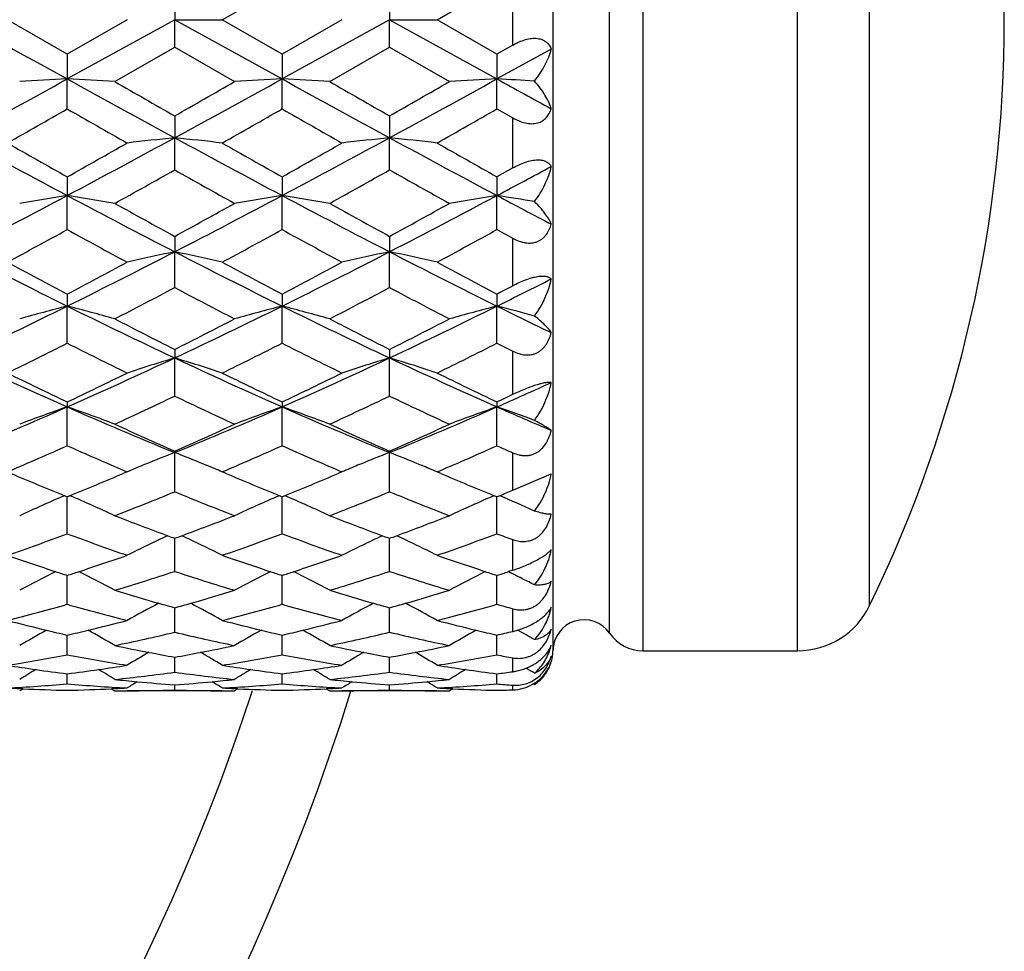
# Model space of a CAD drawing. Units: inches. Extents: x 5.6 to 16.4, y 3.4 to 11.5.
# Drawn here: x 8 to 8.4, y 9.7 to 10.1 of the extents above; entities that cross this region are included whole.
import ezdxf

# ---------------------------------------------------------------- set-up
doc = ezdxf.new("R2010")
doc.units = ezdxf.units.IN
doc.header["$LTSCALE"] = 1.21
doc.header["$MEASUREMENT"] = 0
doc.layers.get('0').update_dxf_attribs({"linetype": 'CONTINUOUS'})

msp = doc.modelspace()

# ---------------------------------------------------------------- linework, layer by layer
at = {"color": 7, "linetype": 'CONTINUOUS'}
for p, q in [((8.2220553588, 10.4448346415), (8.2220553588, 9.8148346415)), ((8.0332787743, 10.1435370009), (8.0332781718, 10.129834641)), ((8.057016471, 10.1298343876), (8.0868929662, 10.1470734374)), ((8.1405061757, 10.1435368359), (8.1405057159, 10.129834641)), ((8.1642443451, 10.1298346415), (8.1941196309, 10.1470751648)), ((7.9796649642, 10.1125947404), (7.9497878572, 10.1298323347)), ((8.0095400412, 10.1298335288), (7.9796634564, 10.1125951791)), ((8.033278164, 10.1298346381), (7.9796644742, 10.1002442868)), ((8.0332780596, 10.1161326233), (8.0332781686, 10.1298346419)), ((8.0332781688, 10.1298346422), (8.0868919158, 10.1002443134)), ((8.0332783811, 10.1298350068), (8.0570162725, 10.1298344943)), ((8.0868929662, 10.1125958456), (8.057016471, 10.1298348953)), ((8.1167677642, 10.1298336973), (8.08689105, 10.1125952888)), ((8.140505708, 10.129834638), (8.0868919219, 10.1002443102)), ((8.1405056779, 10.1161331779), (8.1405057127, 10.1298346419)), ((8.1405057129, 10.1298346423), (8.1941195403, 10.1002443327)), ((8.1405057143, 10.1298346415), (8.1642450843, 10.1298358604)), ((8.1941196309, 10.1125941182), (8.1642443451, 10.1298346415)), ((8.0034026326, 10.0989257605), (8.0332791883, 10.1161315221)), ((8.033277662, 10.1161318968), (8.0631546841, 10.0989266624)), ((8.1106300515, 10.0989257735), (8.1405066855, 10.1161315116)), ((8.1405056193, 10.1161330615), (8.1703831703, 10.0989293213)), ((8.202055289, 10.1171712023), (8.1941194926, 10.1125943546)), ((8.2212262592, 10.1151892129), (8.1941195464, 10.1002443294)), ((7.9796645792, 10.1125941239), (7.9796644756, 10.1002442861)), ((8.0868924496, 10.1125950185), (8.0868919233, 10.1002443096)), ((8.1941206009, 10.1125958732), (8.1941195479, 10.1002443289)), ((7.9796638059, 10.0853067076), (7.9796644724, 10.1002442871)), ((8.0868914261, 10.0853066734), (8.0868919201, 10.1002443105)), ((8.194119559, 10.0853069879), (8.1941195448, 10.1002443298)), ((8.1941194926, 10.0853068509), (8.202055289, 10.0807703339)), ((8.0332787743, 10.0817992517), (8.0332781718, 10.0709063985)), ((8.1405061757, 10.0817990919), (8.1405057159, 10.0709063613)), ((8.0332780596, 10.0548614476), (8.0332781686, 10.0709063994)), ((8.1405056779, 10.0548618122), (8.1405057127, 10.0709063622)), ((8.202055289, 10.0558746937), (8.1941194926, 10.0514133743)), ((7.9796645792, 10.0514132316), (7.9796644756, 10.0420712405)), ((8.0868924496, 10.0514142075), (8.0868919233, 10.04207131)), ((8.1941206009, 10.0514151461), (8.1941195479, 10.0420713673)), ((7.9796638059, 10.025055093), (7.9796644724, 10.0420712414)), ((8.0868914261, 10.0250550997), (8.0868919201, 10.0420713109)), ((8.194119559, 10.0250552763), (8.1941195448, 10.0420713682)), ((8.1941194926, 10.0250551139), (8.202055289, 10.0207134132)), ((8.0332787743, 10.02169729), (8.0332781718, 10.0139848866)), ((8.1405061757, 10.0216971409), (8.1405057159, 10.0139848135)), ((8.0332780596, 9.996143394), (8.0332781686, 10.0139848874)), ((8.1405056779, 9.9961435563), (8.1405057127, 10.0139848143)), ((7.9796645792, 9.9929028864), (7.9796644756, 9.9868868722)), ((8.0868924496, 9.9929039103), (8.0868919233, 9.9868869854)), ((8.1941206009, 9.9929049009), (8.1941195479, 9.9868870787)), ((7.9796638059, 9.9683716203), (7.9796644724, 9.986886873)), ((8.0868914261, 9.9683716676), (8.0868919201, 9.9868869862)), ((8.194119559, 9.9683717003), (8.1941195448, 9.9868870795)), ((8.0332780596, 9.9419780356), (8.0332781686, 9.9610084999)), ((8.0332787743, 9.9652778161), (8.0332781718, 9.9610084991)), ((8.1405056779, 9.94197799), (8.1405057127, 9.9610083934)), ((8.1405061757, 9.9652776828), (8.1405057159, 9.9610083926)), ((7.9796638059, 9.9171865771), (7.9796644724, 9.9365704194)), ((7.9796645792, 9.9390555879), (7.9796644756, 9.9365704187)), ((8.0868914261, 9.9171866635), (8.0868919201, 9.9365705725)), ((8.0868924496, 9.939056625), (8.0868919233, 9.9365705718)), ((8.194119559, 9.9171865511), (8.1941195448, 9.9365706987)), ((8.1941206009, 9.9390576338), (8.1941195479, 9.9365706979)), ((8.0332780596, 9.8942099085), (8.0332781686, 9.9137812841)), ((8.0332787743, 9.9144621275), (8.0332781718, 9.9137812835)), ((8.1405056779, 9.8942096565), (8.1405057127, 9.9137811478)), ((8.1405061757, 9.9144620146), (8.1405057159, 9.9137811471)), ((8.0187303688, 9.9079765038), (8.017356513, 9.9074121118)), ((8.0478225497, 9.9079770849), (8.0492002287, 9.907411202)), ((8.1259585999, 9.9079766272), (8.1245843938, 9.9074120976)), ((8.1550380311, 9.9079836718), (8.156427084, 9.9074132638)), ((8.0095393989, 9.9041466008), (8.0075927696, 9.9033172224)), ((8.0081987672, 9.9047200567), (8.0095400412, 9.9041473162)), ((8.0589615646, 9.9033178185), (8.0570163245, 9.9041466008)), ((8.057016471, 9.9041459791), (8.058357625, 9.9047186232)), ((8.1167672192, 9.9041466008), (8.1148213364, 9.9033175622)), ((8.1154269655, 9.9047196039), (8.1167677642, 9.9041470641)), ((8.1661826732, 9.9033207866), (8.1642443451, 9.9041466008)), ((8.1642457476, 9.9041444267), (8.1655839702, 9.9047157466)), ((8.2020553588, 9.8949494301), (8.2212262539, 9.9031835411)), ((7.9796649642, 9.8917048216), (7.9783220377, 9.8922508221)), ((7.9810062483, 9.8922513906), (7.9796634564, 9.8917053114)), ((8.0868929662, 9.8917057616), (8.0855501371, 9.8922519081)), ((8.088233815, 9.8922515459), (8.08689105, 9.8917054924)), ((8.1941212314, 9.8917066894), (8.1927784385, 9.8922530177)), ((8.1954688009, 9.8922534562), (8.1941194926, 9.8917049036)), ((7.9796638059, 9.8732430087), (7.9796644204, 9.8917043856)), ((8.0868914261, 9.8732431312), (8.0868919305, 9.8917045584)), ((8.194119559, 9.8732428776), (8.1941196945, 9.8917046967)), ((8.0332780596, 9.8544656991), (8.0332781911, 9.8709790042)), ((8.1405056779, 9.8544652494), (8.1405058203, 9.8709788886)), ((7.9796638059, 9.8380373606), (7.9796642924, 9.8524622867)), ((8.0868914261, 9.838037515), (8.0868918007, 9.8524624274)), ((8.194119559, 9.8380371289), (8.1941196396, 9.8524625418)), ((8.202055289, 9.8550583632), (8.1998459367, 9.8543307789)), ((8.1998475557, 9.8543333792), (8.2004111873, 9.8540508947)), ((8.2004111873, 9.8540508947), (8.2013143493, 9.8535970236)), ((8.0332780596, 9.8240988488), (8.033278093, 9.8363129834)), ((8.1405056779, 9.8240982166), (8.1405057108, 9.8363128936)), ((7.9796638059, 9.8127685189), (7.9796641737, 9.8226655224)), ((8.0868914261, 9.8127687), (8.0868916397, 9.8226656172)), ((8.194119559, 9.8127681944), (8.1941195092, 9.8226656907)), ((8.2668853776, 9.8148346415), (8.3441295943, 9.8148346415)), ((8.0332780596, 9.8041434643), (8.0332780551, 9.8116401535)), ((8.1405056779, 9.8041426712), (8.1405057444, 9.811640099)), ((7.9796638059, 9.7982969837), (7.9796640226, 9.8033310846)), ((8.0868914261, 9.7982971853), (8.0868915252, 9.8033311379)), ((8.194119559, 9.7982965776), (8.1941195283, 9.8033311794)), ((7.9576150812, 9.7958935559), (7.9559261991, 9.7948347106)), ((7.9576196969, 9.7958762082), (7.9559800353, 9.7959521514)), ((8.0033487226, 9.7959527132), (8.0017075367, 9.7958767184)), ((8.0017128776, 9.7958935555), (8.0034028232, 9.7948339843)), ((8.0570162725, 9.7948346415), (8.0095398153, 9.7948346415)), ((8.0332780596, 9.7952791021), (8.0332780209, 9.7978037281)), ((8.0648450036, 9.7958934602), (8.0631543459, 9.7948333669)), ((8.0648511928, 9.7958762462), (8.0632088978, 9.7959522865)), ((8.1105760901, 9.7959525623), (8.1089349133, 9.7958765814)), ((8.1089403056, 9.7958935434), (8.1106302379, 9.7948339631)), ((8.1642450844, 9.7948346415), (8.1167672192, 9.7948346415)), ((8.1405056779, 9.7952781751), (8.140505621, 9.7978036662)), ((8.1720747507, 9.7958934152), (8.170382168, 9.7948319972)), ((8.1720823394, 9.7958765647), (8.1704372355, 9.7959527162)), ((8.2122322342, 9.7983373883), (8.2128169056, 9.797976739))]:
    msp.add_line(p, q, dxfattribs=at)
at = {"color": 9, "linetype": 'CONTINUOUS'}
for p, q in [((8.2668853776, 10.4448346415), (8.2668853776, 9.8148346415)), ((8.3441295943, 9.8148346415), (8.3441295943, 10.4448346415)), ((8.2503614233, 9.8235670358), (8.2503614233, 10.4361022471)), ((8.3801176106, 9.837374324), (8.3801176106, 10.4222949589)), ((8.2020553588, 10.1171710885), (8.2020553588, 10.1424981944)), ((8.2020553588, 10.0558746176), (8.2020553588, 10.0807704814)), ((8.2020553588, 9.9970967665), (8.2020553588, 10.0207135894)), ((8.2020553588, 9.9428391446), (8.2020553588, 9.964372684)), ((8.2020553588, 9.8949494301), (8.2020553588, 9.9136663872)), ((8.2020553588, 9.8550584497), (8.2020553588, 9.8703214409)), ((8.2020553588, 9.824524643), (8.2020553588, 9.8358139055)), ((8.2020553588, 9.8043878021), (8.2020553588, 9.8113188936)), ((8.2020553588, 9.7953336629), (8.2020553588, 9.7976705534))]:
    msp.add_line(p, q, dxfattribs=at)
at = {"color": 7, "linetype": 'CONTINUOUS'}
for centre, radius, start, end in [((7.7773183383, 10.1298346415), 0.67, 334.118714903, 25.881285097), ((22.5535861702, -16.3100209851), 30.2163989279, 118.8369226223, 118.9530402486), ((22.5608741019, 36.5828950671), 30.2314813823, 241.0469887326, 241.1630484122), ((2.3259887026, 20.3685009922), 11.7218234716, 298.5383349345, 298.8370675581), ((8.2344378185, 5.3028307742), 4.8041738048, 93.0399167553, 93.3234626827), ((7.7063707029, 4.9727591546), 5.1347632035, 86.6837433101, 86.9490352211), ((13.4201500045, 19.9788344569), 11.2776516421, 241.1568835384, 241.4673808874), ((15.1301468298, 22.4985579517), 14.3017975445, 240.1116752057, 240.2496323828), ((1.2208611913, 22.0028340435), 13.7302616437, 299.7463185334, 299.8900188701), ((2.8207953875, 19.660148444), 10.9143730813, 298.5274459686, 298.8482783358), ((8.3382827377, 5.3591173727), 4.7477870697, 93.0351765152, 93.3220806608), ((7.8131791957, 4.9654162958), 5.1421179761, 86.6838162119, 86.9487283385), ((13.5202926642, 19.9658845647), 11.2628904488, 241.1566732843, 241.4675781506), ((15.2262364291, 22.4791493771), 14.2794202604, 240.1116149072, 240.2497885731), ((1.8776702916, 21.0450226561), 12.6259809902, 299.7375357554, 299.8938031315), ((3.2633887183, 19.0472783795), 10.2157488611, 298.5164855989, 298.8592592421), ((8.4426486513, 5.4059146168), 4.7009039819, 93.0305470777, 93.3203092734), ((14.69971793, 21.9189620552), 13.4909191315, 241.1694699466, 241.3007974372), ((7.9234358838, 5.0146855382), 5.092757393, 86.7425806486, 86.9532530783), ((3.3159155818, 18.2346702727), 9.3894989374, 299.5719715158, 299.7818092316), ((12.5058272233, 17.9927506427), 9.1111930862, 240.2134922362, 240.4297389896), ((3.6855355746, 17.7733796151), 8.858805409, 299.5683620686, 299.7907716557), ((12.6078990203, 17.9836820088), 9.1007614048, 240.2133011232, 240.4297968288), ((4.0251432999, 17.3648979527), 8.3888533247, 299.5646312668, 299.7994983677), ((11.0606608304, 15.8348912194), 6.5611966782, 241.4614603324, 241.9930657247), ((4.8207055464, 15.9798369324), 6.725777495, 298.0134856773, 298.5320804183), ((8.2936639275, 7.6096120595), 2.4750294169, 96.0389843878, 96.5918735885), ((11.3017153422, 16.0837275628), 6.843734353, 241.4724709384, 241.9821274033), ((7.7615615997, 7.5083181777), 2.5769535829, 83.4164065682, 83.9474200665), ((4.9276510056, 15.9803939098), 6.7264015981, 298.0133781953, 298.5319251093), ((8.4011471343, 7.607312649), 2.4773429272, 96.0392697446, 96.5916365365), ((11.5566984129, 16.3584829024), 7.1556964236, 241.4836946861, 241.9711320737), ((7.8704792046, 7.5215990329), 2.5635682501, 83.4198741983, 83.9536885646), ((11.6188259643, 16.5341874924), 7.434369471, 240.4275463959, 240.6919483912), ((4.2300850276, 16.7294122932), 7.6586550949, 299.3134438185, 299.5701020809), ((11.9091167618, 16.8578519717), 7.8062143244, 240.4313615863, 240.6831699127), ((4.3366630306, 16.7305940121), 7.6600034134, 299.3133535011, 299.5699674128), ((12.2209531792, 17.2196354148), 8.2218457452, 240.4353097334, 240.6743862077), ((5.1679509777, 15.1453701192), 5.8415235014, 299.0384150482, 299.3741362473), ((10.9463121803, 15.2309411315), 5.9394932642, 240.6297257273, 240.9599109434), ((5.2751142479, 15.1455159049), 5.8416820925, 299.0382711088, 299.3739835878), ((11.1686168488, 15.4373869598), 6.1758429477, 240.6386825403, 240.9562289766), ((5.3270079024, 15.43435773), 6.1071336477, 297.9998519471, 298.2882617034), ((5.7081842233, 14.312898102), 4.8373117127, 297.2898095812, 298.0067070019), ((8.2463400622, 8.3506248795), 1.7123395386, 98.9595751477, 99.7645996093), ((7.7067940086, 8.3134457522), 1.7500298122, 80.2419562754, 81.029650295), ((10.2179196553, 14.2494346462), 4.7656786589, 241.9876822228, 242.715353651), ((5.8808107001, 14.1880121464), 4.6963411046, 297.2793080523, 298.0177239748), ((8.352564685, 8.356341713), 1.7065363535, 98.9562085177, 99.7639420977), ((7.8138837825, 8.3126558053), 1.7508316325, 80.2418984308, 81.0292311589), ((10.3234013877, 14.2460883402), 4.7619044275, 241.9873156716, 242.7155656728), ((6.0486995086, 14.0722041397), 4.5656102875, 297.268809404, 298.0283707426), ((8.4589500862, 8.3609725802), 1.7018307215, 98.9524703754, 99.7624253028), ((10.6032826908, 14.5730570478), 5.1316564858, 242.0000460824, 242.3422778365), ((7.9201686407, 8.3060788811), 1.7574751813, 80.4146692324, 81.0323058411), ((10.5197584223, 14.5705730949), 5.1840955769, 240.9613704925, 241.3383640649), ((5.5822587218, 14.5064239974), 5.110799162, 298.6577432252, 299.0401450626), ((10.6248942252, 14.5667753259), 5.1797599673, 240.9612074673, 241.3385176016), ((5.7658066074, 14.3683007478), 4.9529958156, 298.6492912989, 299.0438746036), ((5.8972783375, 13.821902813), 4.3304030691, 298.2927343933, 298.7426263754), ((10.0389821988, 13.7792227862), 4.2818892068, 241.2533863028, 241.708373854), ((6.0590088142, 13.7211776524), 4.2158803586, 298.2893268143, 298.7514423874), ((10.1446758747, 13.7763750068), 4.2786547266, 241.2530554292, 241.7083895851), ((6.2169770929, 13.627433706), 4.1092879875, 298.2858069499, 298.7599046449), ((9.5838120626, 13.2272934743), 3.6157329035, 242.7105698954, 243.6625119031), ((6.3524710638, 13.2728921611), 3.6668227595, 296.3441034162, 297.28277736), ((8.3057566211, 8.7047229748), 1.337314955, 101.756358324, 102.7972183009), ((9.7281776939, 13.3007913492), 3.6980780298, 242.7213095136, 243.6520498411), ((7.7554164942, 8.6802183731), 1.3624025714, 77.2102839753, 78.2319650914), ((6.4599631369, 13.2723970902), 3.6662615722, 296.3438315042, 297.2826491598), ((8.4131472131, 8.7039735726), 1.3380817867, 101.7566559816, 102.79690792), ((9.8751960182, 13.3795439784), 3.7863094088, 242.7323304655, 243.6413814842), ((7.8625992911, 8.6794227172), 1.3631903647, 77.2158171595, 78.2369510361), ((9.7658960501, 13.3825489887), 3.8314906692, 241.7060521409, 242.212255067), ((6.1615265042, 13.4422365904), 3.899169152, 297.7936304682, 298.2910453001), ((9.9179426962, 13.466360254), 3.9265302879, 241.7098684165, 242.2038193797), ((6.2690024132, 13.4418000865), 3.8986670818, 297.7933944675, 298.2908745701), ((10.073298757, 13.5563666888), 4.028593502, 241.7138206529, 242.1952514748), ((6.6586220434, 13.0897522598), 3.4620116854, 296.3291691952, 296.8307997316), ((6.4682345367, 12.951535158), 3.3442058891, 297.3260229381, 297.9037030411), ((9.6142842708, 12.9821778724), 3.378755679, 242.1002668758, 242.6720434179), ((6.5757461325, 12.951016787), 3.3436149109, 297.3257743794, 297.9035570611), ((9.7558274465, 13.0481220474), 3.4530911244, 242.1090577802, 242.6685219122), ((6.4836939871, 13.2390416606), 3.6691922854, 297.785229862, 297.9253906374), ((6.6538066989, 12.6652986541), 2.9886097956, 295.1948232893, 296.336164897), ((8.2597383989, 8.8965333172), 1.1257496622, 104.4058522792, 105.6568556978), ((7.6942409272, 8.8767790604), 1.1462137431, 74.3521280423, 75.5808125532), ((9.2948055751, 12.6430629821), 2.9639277386, 243.6588047772, 244.8096486446), ((6.7838822467, 12.6179207754), 2.9360131155, 295.1849542952, 296.3467421375), ((8.3664831066, 8.8982626853), 1.1239546795, 104.4039486822, 105.6569077264), ((7.8013932072, 8.8765254977), 1.1464781459, 74.3519298506, 75.5803312455), ((9.4012105101, 12.6413409822), 2.9620194749, 243.6582821317, 244.8098709714), ((6.9125468634, 12.5734924299), 2.8866859513, 295.1751659846, 296.3568097892), ((8.4733239491, 8.8995740018), 1.1225882519, 104.4014759197, 105.6559418943), ((9.5724807485, 12.7722256328), 3.1077307575, 243.6708915587, 244.2271624061), ((7.9088887625, 8.877119777), 1.1458359679, 74.618443029, 75.5859075684), ((9.4226879697, 12.7271896731), 3.0917007039, 242.6733401974, 243.294836338), ((6.6540508017, 12.7073586953), 3.0694096956, 296.7017294562, 297.3277423629), ((9.5289850406, 12.725357724), 3.0896461298, 242.6730723676, 243.2949837623), ((6.7865857092, 12.6579724005), 3.0139194782, 296.6937999585, 297.3313376953), ((6.7375991635, 12.4232975454), 2.7512528551, 296.1418608933, 296.8370489548), ((9.21611582, 12.4118887527), 2.7385388658, 243.1599883706, 243.8583999657), ((6.8648359268, 12.3828633942), 2.7061414357, 296.1387411805, 296.8455201612), ((9.3225893436, 12.4103486093), 2.7368241914, 243.1595166123, 243.858370331), ((6.9908441923, 12.3449342316), 2.6638199046, 296.135521209, 296.8535199344), ((9.4858948802, 12.5219343808), 2.8617069987, 243.1664389331, 243.3443595653), ((8.9693111434, 12.1787362538), 2.4508586577, 244.8068273923, 246.1843060311), ((6.9801671783, 12.2003557702), 2.4746149112, 293.822222266, 295.1864694588), ((8.3211879916, 9.0119800322), 0.9917394409, 106.8763922861, 108.3151812554), ((9.0914324473, 12.2114365495), 2.4867884674, 244.817027616, 246.1745958521), ((7.7404005471, 8.9964003806), 1.0080904413, 71.6950353354, 73.1104702908), ((7.0876648039, 12.1997911244), 2.4739891067, 293.8217813777, 295.1863732107), ((8.4285486299, 9.0115587612), 0.9921811059, 106.8766865063, 108.3148188036), ((9.2145571053, 12.246338074), 2.5251372518, 244.8275752805, 246.1645249113), ((7.848796666, 8.9997730145), 1.0045235797, 71.6978617334, 73.1183691953), ((9.0613816938, 12.2181216835), 2.5227471865, 243.8560231607, 244.6095076114), ((6.8831061133, 12.2487196492), 2.5567525844, 295.3969321362, 296.1403908739), ((9.185838352, 12.2536005629), 2.5621855169, 243.8597497558, 244.6016338363), ((6.9906146027, 12.2481683868), 2.5561339698, 295.3965455476, 296.1401855788), ((9.3114539961, 12.291465611), 2.6042764494, 243.8636128123, 244.5934946657), ((7.2365431251, 12.1070917927), 2.3723647322, 293.805801783, 294.5233453096), ((7.0436364848, 12.0114705495), 2.2939480324, 294.7330169567, 295.5573686056), ((9.0305349219, 12.0277791279), 2.3119457052, 244.4467492036, 245.2646901152), ((7.151132425, 12.0109216142), 2.2933371108, 294.7326616385, 295.5572333946), ((9.1518934026, 12.0581325382), 2.3454244985, 244.4551576774, 245.261420338), ((7.1442948149, 12.1511948765), 2.4486102759, 295.3878183836, 295.5935361341), ((7.1208127175, 11.882675149), 2.1271929763, 292.2435725546, 293.8127483414), ((8.2765787113, 9.0817536822), 0.9049142152, 109.1542904626, 110.7533526408), ((7.6786362893, 9.0705218994), 0.916874039, 69.2549263269, 70.8331558106), ((8.8343630419, 11.8728730661), 2.1165485069, 246.1829755995, 247.760040187), ((7.2378595087, 11.8595318886), 2.1020552471, 292.2346384763, 293.8225801015), ((8.3835734544, 9.0824005762), 0.9042269256, 109.1538077813, 110.7540393685), ((7.7858036849, 9.0703761375), 0.9170315817, 69.2546446592, 70.8326049703), ((8.9411264038, 11.8717599315), 2.1153426214, 246.1822984408, 247.7602675803), ((7.3542730428, 11.8379019935), 2.0785578757, 292.2258669163, 293.8317652777), ((8.4906362041, 9.0828189978), 0.9037774715, 109.1526347852, 110.7536450426), ((9.0786500564, 11.941551922), 2.191425091, 246.1945355707, 246.9668833295), ((7.8933538663, 9.0710190437), 0.9163185371, 69.5959964875, 70.8384591857), ((8.9059713976, 11.8871968819), 2.1571450064, 245.265821815, 246.136511545), ((7.1639189638, 11.8799166736), 2.1491389239, 293.8607313065, 294.7346704829), ((9.0126850356, 11.8860478919), 2.1558864837, 245.2654473869, 246.1366485002), ((7.2817322084, 11.8566408373), 2.12357144, 293.8535665774, 294.7380304584), ((7.1727700507, 11.7255051363), 1.9801764, 293.1460754682, 294.0470306453), ((8.7856147897, 11.723231682), 1.9777159057, 245.951096429, 246.8532308167), ((7.2887146134, 11.7053097473), 1.9581825148, 293.1437566004, 294.0549015482), ((8.8924118148, 11.7222149965), 1.9766119898, 245.9504839633, 246.8531437272), ((7.4040876441, 11.6864584261), 1.9376489958, 293.1413061372, 294.062185742), ((9.0260791631, 11.7820264844), 2.0420052892, 245.956953527, 246.200544495), ((8.3453073539, 9.1106507422), 0.8616152838, 111.2319521684, 112.2735356896), ((7.7210195862, 9.1101888555), 0.8621288975, 67.7242161339, 68.7649388286), ((8.4525544022, 9.110604745), 0.8616650954, 111.2320566977, 112.2735311699), ((7.8289939142, 9.1118196896), 0.86033822, 67.7299779884, 68.7719203577), ((8.337164975, 9.1308629783), 0.8398249872, 112.3834745323, 112.9614207013), ((7.7302773455, 9.1329023621), 0.8376011871, 67.0399687701, 67.6193919095), ((8.4443962367, 9.1308444607), 0.839843384, 112.3832071023, 112.9611449703), ((7.8383845633, 9.1348649799), 0.8354531082, 67.0429825599, 67.6240247271), ((8.6754448753, 11.6048685571), 1.8490645626, 246.9589775075, 247.8511678816), ((7.2761731271, 11.6232782309), 1.8690221108, 292.1549888778, 293.0378037504), ((8.790278709, 11.6229872537), 1.868712711, 246.9616043442, 247.844609579), ((7.3836308228, 11.622758851), 1.8684541497, 292.1544610064, 293.0375721587), ((8.9056692577, 11.6424269182), 1.8897941692, 246.9643075722, 247.8376690743), ((8.2945499259, 9.1536052833), 0.8035007642, 113.1767285386, 114.9252482879), ((7.6615868658, 9.1465183066), 0.8112720232, 65.0812040445, 66.8130342682), ((7.3794223978, 11.486771395), 1.7215647274, 291.250703194, 292.3215288546), ((8.6911410271, 11.4968579905), 1.7324170672, 247.6825891479, 248.7467175689), ((8.4015174029, 9.1542143523), 0.8028385641, 113.1767726073, 114.9266966908), ((7.768764872, 9.146423672), 0.8113786379, 65.0808545757, 66.8124575162), ((7.4868618734, 11.4862643843), 1.7210153428, 291.2502412355, 292.3214093716), ((8.8047995967, 11.5131475904), 1.7499277507, 247.6903345801, 248.7438153338), ((8.5085468099, 9.1546609286), 0.8023499458, 113.1763005928, 114.927288228), ((7.5134880127, 11.5678118355), 1.8090311434, 292.1471600287, 292.372566273), ((7.8764818567, 9.1473698075), 0.8103165811, 65.476512593, 66.8175007423), ((8.5975998261, 11.4101146248), 1.6393268218, 248.7483951104, 249.7342346729), ((7.4702318365, 11.4068071482), 1.635783107, 290.2639824124, 291.2519853545), ((8.704523222, 11.4092950298), 1.6384527945, 248.7479155739, 249.7342906017), ((7.5821575283, 11.3944939363), 1.6226061082, 290.2589691693, 291.2549809822), ((7.446320527, 11.3097176499), 1.5322919306, 289.1820892139, 290.3692964865), ((8.5135486344, 11.3111403814), 1.5338139763, 249.6302666762, 250.8162827654), ((8.3566798212, 9.1707936438), 0.7739264981, 114.9865160024, 116.6503000828), ((8.5920894759, 11.3952556046), 1.6234789849, 249.7350266892, 249.8666999774), ((7.4775998671, 11.3870470918), 1.6146941764, 290.1291914107, 290.2615629977), ((7.7076640369, 9.1662221892), 0.7790044838, 63.3550874804, 65.0080212473), ((7.5574546697, 11.2986668015), 1.5205729961, 289.1798941055, 290.3762447667), ((8.620520302, 11.310393645), 1.5330248056, 249.629518524, 250.8161535768), ((8.4640432292, 9.1705098681), 0.7742409527, 114.9867648974, 116.6498492405), ((8.6990140674, 11.3944392245), 1.6226083877, 249.7350833071, 249.8668218876), ((7.5893977798, 11.3750729443), 1.6018795178, 290.1230985448, 290.256552692), ((7.8161182901, 9.168600033), 0.7763312326, 63.357283508, 65.0159205052), ((7.6682797088, 11.2885094484), 1.5097993029, 289.177635034, 290.3824972952), ((8.7411136276, 11.3468491148), 1.571851941, 249.6353671759, 249.9436152017), ((8.4280966185, 11.2372001125), 1.4555368707, 250.8153704997, 251.8198711072), ((7.5271924073, 11.2491074258), 1.4681092387, 288.1848908107, 289.1808042), ((8.5387435837, 11.2472723867), 1.4661717851, 250.8185325676, 251.8157496496), ((7.634592353, 11.2486329614), 1.4676045766, 288.1842796915, 289.1805390014), ((8.6496963275, 11.2582351637), 1.477748026, 250.8218181226, 251.8112059302), ((8.3117294481, 9.179577723), 0.754585093, 116.5917249792, 118.1331190616), ((8.4235741424, 11.223478827), 1.4410895105, 251.8204913371, 252.0590171853), ((7.5328264935, 11.2321329813), 1.450224284, 287.9457142964, 288.1827088099), ((7.6459382687, 9.1763939632), 0.7581751519, 61.8695790256, 63.4037713729), ((7.6032515563, 11.1617618591), 1.3762087157, 286.9036630558, 288.2083093019), ((8.4653032492, 11.1681230912), 1.3828756391, 251.7954100972, 253.0937823937), ((8.4184563217, 9.1805880405), 0.7534574522, 116.5920600226, 118.1357434604), ((8.5341400796, 11.2333082667), 1.4514684302, 251.8163717516, 252.0531732938), ((7.6402275518, 11.2316546191), 1.449715572, 287.9450195912, 288.1820956838), ((7.7531349026, 9.176348202), 0.7582299942, 61.8691571267, 63.4032353023), ((7.7106341266, 11.1612977809), 1.3757195924, 286.9031001341, 288.2082112937), ((8.5754357319, 11.1774791323), 1.3926702568, 251.8021410501, 253.0913889229), ((8.5252500602, 9.1814526741), 0.7524899591, 116.5919671042, 118.1376559651), ((8.6450105104, 11.2440247399), 1.4627849792, 251.8118291183, 252.0467853218), ((7.7547433617, 11.2096170084), 1.4265051932, 287.9392715076, 288.1811943696), ((7.86114803, 9.1778009115), 0.756580141, 62.3018290933, 63.2813079877), ((8.3890453226, 11.1140133509), 1.3263057288, 253.0962658711, 254.0819229412), ((7.6781388554, 11.1118969556), 1.3240991697, 285.9170621275, 286.9044002025), ((8.4960937066, 11.1133782249), 1.3256460194, 253.0956883259, 254.0818509609), ((7.7873487982, 11.1051798603), 1.3170972403, 285.9143554265, 286.9068796741), ((7.6361008595, 11.0490367342), 1.2587924483, 284.4299855932, 285.8387826138), ((8.3239126541, 11.0515045055), 1.2613534869, 254.1618734634, 255.5677905659), ((8.3732616814, 9.1838932641), 0.7414101211, 117.9914620211, 119.3787892563), ((8.385519127, 11.101680446), 1.3134786276, 254.0822949412, 254.444401727), ((7.682243039, 11.0976547184), 1.3092774308, 285.5520248407, 285.9152697955), ((7.692479218, 9.1823749491), 0.7431331822, 60.6238750794, 62.0079751843), ((7.7449518012, 11.0428639221), 1.2524113676, 284.4284653065, 285.8444253464), ((8.4309923046, 11.0509130319), 1.2607440105, 254.1610044706, 255.567610836), ((8.4806077316, 9.1836717986), 0.7416611219, 117.9915171092, 119.378355523), ((8.4925683048, 11.1010481726), 1.3128218791, 254.0822232755, 254.444501257), ((7.7913766724, 11.0912007187), 1.3025494391, 285.547376228, 285.9125777473), ((7.8007545647, 9.1841757403), 0.7410520846, 60.6261527956, 62.0141018372), ((7.8536289678, 11.0373715939), 1.2467323658, 284.4269065995, 285.8492797392), ((8.544454839, 11.0732720391), 1.2839550771, 254.1656903937, 254.5334562196), ((8.3441295943, 9.8548346415), 0.04, 270, 334.118714903), ((8.2523235362, 11.0055301437), 1.2138814853, 255.5680479368, 256.5175539736), ((7.7051572588, 11.0129773624), 1.2215532909, 283.4852359911, 284.4288068581), ((8.3609513765, 11.0111940141), 1.2197144236, 255.5706922696, 256.5156901436), ((7.8125043585, 11.0125376782), 1.2210978208, 283.4845929767, 284.4285217762), ((8.4697523683, 11.017539849), 1.2262507226, 255.5734439479, 256.5134089614), ((8.2375553588, 9.8148346415), 0.0155, 34.2898906154, 180), ((8.3269071855, 9.1848425395), 0.7333671102, 119.1841900544, 120.3884486771), ((8.2498032761, 10.9950243644), 1.2030776384, 256.5176211046, 257.0242062205), ((7.70800119, 11.0012367042), 1.2094731325, 282.9800676595, 283.4839254888), ((7.6318920979, 9.1839270207), 0.7344240045, 59.6119946028, 60.8146292112), ((7.7655089046, 10.9582116527), 1.1652963249, 281.7796692088, 283.2845489062), ((8.3018307224, 10.9617651134), 1.1689345516, 256.718132486, 258.2183494681), ((8.4345502717, 9.1841761481), 0.7341512271, 119.1871082775, 120.3901031036), ((8.3583786873, 11.000471189), 1.2086872887, 256.5157580019, 257.0199340523), ((7.8153488898, 11.000794011), 1.2090145967, 282.9792353809, 283.4832811499), ((7.7390893499, 9.183886996), 0.7344737646, 59.6115432175, 60.8140906753), ((7.8728403569, 10.9577773987), 1.1648500003, 281.7790202006, 283.2844783868), ((8.4102223903, 10.9671695525), 1.1744614278, 256.7234479157, 258.2166206998), ((8.5422275556, 9.1834342181), 0.7350179562, 119.1894616395, 120.391096854), ((8.4671266399, 11.0065978411), 1.2149980791, 256.5134774228, 257.0149877973), ((7.9257500555, 10.9874735023), 1.195322098, 282.9744435037, 283.3651082452), ((8.1927144098, 9.863810309), 0.0403808975, 283.3748561185, 286.7976423289), ((7.8470422545, 9.1851253063), 0.7330400477, 60.0672497696, 60.8243794737), ((8.2668853776, 9.8348346415), 0.02, 214.289890615, 270), ((8.2355317311, 10.9306473925), 1.1371364696, 258.2211456448, 259.0951728603), ((8.3866311972, 9.1842247162), 0.728575917, 120.1763997857, 121.1696080932), ((8.2338511737, 10.9218985374), 1.1282276698, 259.0949249748, 259.7597457346), ((7.833155557, 10.9197158918), 1.1260000708, 280.2374689515, 280.9036006137), ((7.831396889, 10.928762054), 1.1352155858, 280.9043966558, 281.7799275532), ((7.6798051546, 9.1839954977), 0.728834277, 58.8316767194, 59.8244938314), ((8.3426628835, 10.9301216192), 1.1366021496, 258.2204861697, 259.0949437779), ((8.4939235875, 9.1841090958), 0.7287082861, 120.1762329813, 121.1692472508), ((8.3409827898, 10.9213753585), 1.1276959851, 259.0946957692, 259.7598159637), ((7.9410192445, 10.9165094987), 1.1227322095, 280.2346199538, 280.902830935), ((7.939303084, 10.9253374237), 1.1317253863, 280.903612311, 281.7817286412), ((7.7880782249, 9.1856647921), 0.7268668402, 58.83407224, 59.82950076), ((8.2067176178, 9.8232574491), 0.0155435544, 330.8250450292, 333.7844515962), ((8.1929594916, 9.8245020572), 0.0290751481, 341.6387273347, 343.2889524763), ((8.2075638478, 9.8228409964), 0.0146004012, 333.7836443289, 339.3505497564), ((8.1927185918, 9.8245737306), 0.0293264833, 343.2901699401, 346.4288113408), ((8.2020553588, 9.8148346415), 0.02, 344.3796506109, 360), ((7.7786765307, 10.8907756379), 1.0965847798, 278.9771303783, 280.5612079741), ((8.1810841139, 10.8932339861), 1.0990805893, 259.440129541, 261.0205843893), ((7.8864220222, 10.8875894922), 1.0933578869, 278.9764219747, 280.5651502402), ((8.2882373861, 10.8927348794), 1.0985762046, 259.4391685622, 261.0203587495), ((7.9940776626, 10.8849772809), 1.0907116531, 278.9757052273, 280.5682400079), ((8.3977530236, 10.9053167247), 1.1113637275, 259.4421312489, 259.8580250666), ((8.1173248096, 10.8679652734), 1.0734973276, 261.0213460063, 261.7907835311), ((8.3375761839, 9.1831500025), 0.725827484, 120.9729543402, 121.7230326557), ((8.1163841767, 10.8613802652), 1.0668454829, 261.7902858594, 262.6371385545), ((7.8423134074, 10.8657446121), 1.0712543354, 277.3664116237, 278.2097188184), ((7.8413565079, 10.8723325587), 1.0779114111, 278.2100566298, 278.9763771587), ((7.6223611434, 9.1841628816), 0.7246453487, 58.2757330939, 59.0271434871), ((7.8928307695, 10.8428614963), 1.048171333, 276.0554130759, 277.7004379812), ((8.1738557922, 10.8439471257), 1.0492646074, 262.3004866626, 263.943822807), ((8.2249760372, 10.8708764567), 1.0764382895, 261.0233059844, 261.7907291151), ((8.4443132382, 9.1840146497), 0.7248328986, 120.9748042082, 121.7259947811), ((8.2240059536, 10.8640855147), 1.069578416, 261.7902186508, 262.6347866749), ((7.9496134846, 10.8653211092), 1.0708248634, 277.3654718372, 278.2091106992), ((7.9486562971, 10.871911511), 1.0774844101, 278.2094489193, 278.9760841683), ((7.729507017, 9.1840410141), 0.7247918636, 58.2753149766, 59.0265679827), ((8.0001159539, 10.842439795), 1.0477459178, 276.0547043288, 277.7004002285), ((8.2814018859, 10.8467814676), 1.0521158632, 262.3039964222, 263.942903333), ((8.3327170148, 10.8743633895), 1.0799616894, 261.0253504762, 261.7903163425), ((8.5508882207, 9.1851302288), 0.7235398057, 120.9758774526, 121.7285218329), ((8.3317172466, 10.8673652313), 1.0728924845, 261.7897936421, 262.6316535154), ((8.0579470735, 10.8573026959), 1.0627310475, 277.3618004557, 277.7934189974), ((7.8377831259, 9.1857626903), 0.7227772502, 58.7429275374, 59.1307535439), ((8.112656041, 10.8306432846), 1.0358825933, 263.9458168401, 264.5706620835), ((8.3931795924, 9.1836455211), 0.7228276303, 121.5807010993, 122.0560509477), ((8.1122412668, 10.8261657276), 1.0313858791, 264.5700652062, 265.6091844494), ((7.9544606545, 10.8247324602), 1.0299459094, 274.388872365, 275.4294678189), ((7.9540768442, 10.8287670888), 1.0339987525, 275.4294861262, 276.055471361), ((7.672881953, 9.1828263873), 0.7237847643, 57.9452057849, 58.4198597846), ((8.2198474059, 10.8301809273), 1.0354190448, 263.9451025688, 264.5702498436), ((8.5003603257, 9.1837143864), 0.7227442978, 121.580387571, 122.0557848905), ((8.2194328355, 10.8257058739), 1.0309248423, 264.5696527933, 265.6092196749), ((8.0617790341, 10.8237374366), 1.0289471557, 274.3880909304, 275.4299019963), ((8.0614131603, 10.8275832275), 1.0328103114, 275.4299193589, 276.0564498809), ((7.7794189507, 9.1816404256), 0.725158252, 57.948667796, 58.4222982821), ((8.2015729987, 9.8163615609), 0.0209662631, 300.5929420711, 314.448323883), ((7.0473183383, 10.1298346415), 1.125, 287.3539860011, 342.667409568), ((7.8956825778, 10.8122731015), 1.0174492495, 273.0482769298, 274.734700147), ((8.0035603973, 10.8054871438), 1.0106556247, 266.950103491, 267.301591249), ((8.0034692688, 10.8033490196), 1.008515567, 267.3942963166, 268.6475044065), ((8.063782881, 10.8142609072), 1.0194413802, 265.2668448871, 266.9499431798), ((7.9557608408, 10.8058244392), 1.0109923331, 271.3547546982, 272.6048257198), ((7.9556806758, 10.8076162231), 1.0127859102, 272.6976947907, 273.0483942034), ((8.0033954223, 10.8009643968), 1.0061299983, 270.0004106006, 270.350295264), ((8.0033923236, 10.8013668841), 1.0065324969, 270.3503315752, 271.7015277094), ((8.0631493063, 10.8000467609), 1.0052126326, 268.2971054131, 269.6500641964), ((8.0631430209, 10.7994236915), 1.0045895364, 269.6502056339, 270.0006651997), ((8.0029639387, 10.8112169817), 1.0163922501, 273.0484723291, 274.7366170204), ((8.1108181445, 10.8064112273), 1.0115799086, 266.9512403763, 267.3024207786), ((8.1107173302, 10.8040451494), 1.0092116924, 267.3951534486, 268.6472983455), ((8.1709914645, 10.8138140008), 1.0189942925, 265.2658360147, 266.9496813872), ((8.0630161259, 10.805400936), 1.010568136, 271.3537530281, 272.6043359254), ((8.0629358814, 10.8071948508), 1.0123638455, 272.6972430415, 273.0481087015), ((8.110635699, 10.8005336124), 1.0056992441, 269.999678256, 270.3497139563), ((8.1106325887, 10.8009381102), 1.0061037534, 270.3497504772, 271.7015255895), ((8.170378838, 10.8009425974), 1.0061081781, 268.2985319256, 269.6504294086), ((8.1703703661, 10.8001014003), 1.005266945, 269.6506197427, 270.0007297849), ((8.1102173992, 10.8106894986), 1.0158643451, 273.0486920662, 274.7376581722), ((8.2181037041, 10.8078648688), 1.0130342032, 266.9524334574, 267.3030562639), ((8.217993167, 10.8052701599), 1.01043715, 267.3957780544, 268.6462409614), ((8.2785980286, 10.8185420827), 1.0237372155, 265.2665843292, 265.7121102395), ((8.1703354724, 10.8029224385), 1.0080881192, 271.3519159755, 271.8031277313)]:
    msp.add_arc(centre, radius, start, end, dxfattribs=at)
at = {"color": 9, "linetype": 'CONTINUOUS'}
msp.add_arc((7.0473183383, 10.1298346415), 1.0781467441, 288.0799484563, 341.9063019524, dxfattribs=at)
at = {"color": 7, "linetype": 'CONTINUOUS'}
for points, knots in [([(8.2020553588, 10.1171710885), (8.2030502079, 10.117744986), (8.2050760897, 10.1187856503), (8.2082115438, 10.1199461441), (8.2108555629, 10.1204864921), (8.2128849302, 10.1205865057), (8.2142929152, 10.1204966991), (8.2155989913, 10.1202471175), (8.2167871393, 10.1198474181), (8.217847393, 10.1193120582), (8.2187757818, 10.118658302), (8.2195739501, 10.1179039328), (8.220466695, 10.1167919373), (8.2209663174, 10.1158431028), (8.2212262539, 10.1151892224)], [0, 0, 0, 0, 0.1563003245, 0.3092331071, 0.4537767485, 0.5213817071, 0.5852534605, 0.6453180795, 0.7018275113, 0.7552965025, 0.8063897763, 0.8558165468, 0.9042404908, 1, 1, 1, 1]), ([(8.2128168985, 10.0992146562), (8.2138451761, 10.1004661404), (8.2157355583, 10.1030231191), (8.2181156618, 10.107032758), (8.2199756538, 10.1110747596), (8.2208792994, 10.1138266257), (8.2212262539, 10.1151892224)], [0, 0, 0, 0, 0.267235598, 0.52356468, 0.7680166975, 1, 1, 1, 1]), ([(8.2212262539, 10.0853639164), (8.2208737369, 10.0865182856), (8.2199515161, 10.0888706735), (8.2180859865, 10.0923378159), (8.215702143, 10.0958441158), (8.213833146, 10.0980975296), (8.2128168985, 10.0992146562)], [0, 0, 0, 0, 0.2218670207, 0.4627807671, 0.7223968612, 1, 1, 1, 1]), ([(8.2020553588, 10.0807704814), (8.203044952, 10.0802053678), (8.2050641056, 10.0792040011), (8.2077243106, 10.0783435863), (8.2098553421, 10.0779801608), (8.2114039508, 10.0778854358), (8.2128964476, 10.0779741639), (8.2143077784, 10.0782480826), (8.215615673, 10.0787004051), (8.2168034617, 10.0793168272), (8.2178613561, 10.0800781319), (8.2187862493, 10.0809630403), (8.2195808543, 10.0819509474), (8.2204750731, 10.0833829213), (8.2209677753, 10.0845593718), (8.2212262539, 10.0853639164)], [0, 0, 0, 0, 0.147704718, 0.2912416181, 0.3604802503, 0.427450977, 0.4918950534, 0.5537528391, 0.6132060219, 0.6706461214, 0.72658723, 0.7815623665, 0.8360563453, 0.8904709871, 1, 1, 1, 1]), ([(8.2020553588, 10.0558746176), (8.2030570457, 10.0564386041), (8.205093496, 10.0574857842), (8.2082195182, 10.0587482401), (8.2108489546, 10.0594745683), (8.2128773359, 10.0597905702), (8.2142809207, 10.0598860054), (8.215582935, 10.059846042), (8.2167682902, 10.0596762596), (8.2178278722, 10.0593863749), (8.2187580371, 10.0589885518), (8.2195597273, 10.0584964692), (8.2202367257, 10.057923134), (8.2207950229, 10.0572816451), (8.2210950057, 10.0568123618), (8.2212262539, 10.0565718106)], [0, 0, 0, 0, 0.1636562509, 0.3255625492, 0.4792416569, 0.5507113373, 0.6175194719, 0.6792370683, 0.7358220985, 0.7875999788, 0.835181641, 0.8793656359, 0.9210204767, 0.9609878482, 1, 1, 1, 1]), ([(8.2128168985, 10.0390174125), (8.2138547811, 10.0403598356), (8.2157609971, 10.0431314965), (8.2181370169, 10.047507249), (8.2199923677, 10.0519849672), (8.2208829593, 10.0550454449), (8.2212262539, 10.0565718106)], [0, 0, 0, 0, 0.2596509263, 0.5135500078, 0.7606020267, 1, 1, 1, 1]), ([(8.2212262539, 10.0277621696), (8.2210513681, 10.0282012159), (8.2206484431, 10.0290946458), (8.2196505892, 10.03093442), (8.2180444484, 10.0333156861), (8.2156589898, 10.0361972578), (8.2138183841, 10.0380719801), (8.2128168985, 10.0390174125)], [0, 0, 0, 0, 0.1002260018, 0.207583514, 0.4435752466, 0.7079190948, 1, 1, 1, 1]), ([(8.2020553588, 10.0207135894), (8.2030417908, 10.0201751975), (8.2045709071, 10.0194703881), (8.2066891485, 10.0188124719), (8.208279505, 10.0184851683), (8.2098621358, 10.0183382898), (8.2114140339, 10.0183856125), (8.2129092928, 10.0186345987), (8.2143218985, 10.0190841374), (8.2156291343, 10.0197235136), (8.2168146353, 10.020534205), (8.2178694934, 10.021493571), (8.2191004975, 10.0229409311), (8.2203185017, 10.0250181874), (8.2209679113, 10.0268311809), (8.2212262539, 10.0277621696)], [0, 0, 0, 0, 0.1391584328, 0.2073750921, 0.2743404559, 0.3398419636, 0.4037501666, 0.4660663601, 0.5269412439, 0.5866668637, 0.6456200641, 0.704187402, 0.7627003268, 0.8803602826, 1, 1, 1, 1]), ([(8.2020553588, 9.9970967665), (8.2030648839, 9.9976318463), (8.2051152248, 9.9986520892), (8.2082360384, 9.9999756107), (8.2108516309, 10.0008602293), (8.2128750239, 10.0013793947), (8.2142749209, 10.0016549341), (8.2155726178, 10.0018232812), (8.2167533715, 10.001886294), (8.2178087169, 10.0018496117), (8.2187359676, 10.0017211713), (8.219536913, 10.0015103239), (8.2202160716, 10.001225757), (8.2207789638, 10.000876516), (8.221091294, 10.0005960646), (8.2212262539, 10.0004492765)], [0, 0, 0, 0, 0.1680013062, 0.336535963, 0.4981157496, 0.5734103751, 0.6435571837, 0.7077733031, 0.7656637739, 0.8172289473, 0.8628106944, 0.9030264995, 0.93867633, 0.9706802326, 1, 1, 1, 1]), ([(8.2128168985, 9.9819128405), (8.2138622305, 9.9832986739), (8.215780472, 9.9861872736), (8.2181530927, 9.9907803168), (8.2200046786, 9.9955412928), (8.220885612, 9.9988095166), (8.2212262539, 10.0004492765)], [0, 0, 0, 0, 0.2539644205, 0.5059940814, 0.7549753051, 1, 1, 1, 1]), ([(8.2212262539, 9.9736363783), (8.2210466815, 9.9739346141), (8.2206333273, 9.9745479908), (8.2199089745, 9.9754690679), (8.2190489267, 9.9764410478), (8.2176674728, 9.9778588482), (8.215604754, 9.9797277843), (8.2138012931, 9.9811680026), (8.2128168985, 9.9819128405)], [0, 0, 0, 0, 0.08808942, 0.1868883329, 0.2963296481, 0.416339576, 0.6876401552, 1, 1, 1, 1]), ([(8.2020553588, 9.964372684), (8.2030411804, 9.9638778492), (8.2050669701, 9.9630469015), (8.207744079, 9.9625193352), (8.209870729, 9.9624945555), (8.2114247752, 9.9626831651), (8.2129209021, 9.9630842944), (8.2143328073, 9.9636936252), (8.2156380146, 9.9644969487), (8.216820913, 9.9654727466), (8.2178733332, 9.9665962136), (8.2191044077, 9.9682631979), (8.2203182175, 9.970600617), (8.2209674616, 9.9726084401), (8.2212262539, 9.9736363783)], [0, 0, 0, 0, 0.1314043963, 0.2594553927, 0.3222185962, 0.3841318477, 0.4453520408, 0.50611012, 0.5666780276, 0.627319144, 0.688246921, 0.7496004532, 0.8737216608, 1, 1, 1, 1]), ([(8.2020553588, 9.9428391446), (8.2030730197, 9.9433265797), (8.2051390989, 9.9442863818), (8.2082585632, 9.9456291336), (8.2113200333, 9.9468191198), (8.2137706669, 9.9476452013), (8.2155710221, 9.9481586306), (8.2167485777, 9.9484494555), (8.2177999574, 9.9486631911), (8.2187225216, 9.9488036787), (8.2195181215, 9.948876657), (8.2201919658, 9.9488882441), (8.2207505738, 9.9488449763), (8.221081506, 9.9487770189), (8.2212262539, 9.9487328059)], [0, 0, 0, 0, 0.1669306727, 0.3369845055, 0.5023419017, 0.6527363298, 0.7193608384, 0.7792560937, 0.8321327942, 0.878029124, 0.9172452049, 0.9502446322, 0.9776094365, 1, 1, 1, 1]), ([(8.2128168985, 9.9298455682), (8.2138676156, 9.9312250539), (8.2157949727, 9.9341280712), (8.2181654366, 9.9387829721), (8.2200142087, 9.9436659727), (8.2208877041, 9.9470341944), (8.2212262539, 9.9487328059)], [0, 0, 0, 0, 0.2496640841, 0.5002180971, 0.7506304398, 1, 1, 1, 1]), ([(8.2212262539, 9.9248297316), (8.2210368451, 9.9249726575), (8.2206078661, 9.9252768026), (8.2198873071, 9.9257528796), (8.219030045, 9.9262917701), (8.2176278083, 9.9271408868), (8.2155478531, 9.9283431602), (8.2137841529, 9.9293198704), (8.2128168985, 9.9298455682)], [0, 0, 0, 0, 0.0726578056, 0.1609576927, 0.2644282959, 0.3826916047, 0.662902884, 1, 1, 1, 1]), ([(8.2020553588, 9.9136663872), (8.2030434723, 9.9132306165), (8.2045821527, 9.9127012935), (8.2066985215, 9.9123309751), (8.2082932123, 9.9122399419), (8.2098797794, 9.9123508945), (8.211434189, 9.9126745401), (8.2129295402, 9.9132135587), (8.2143395929, 9.9139607127), (8.2156426001, 9.9148994331), (8.2172227047, 9.9163800379), (8.2185358253, 9.9181446024), (8.2195837419, 9.9200784813), (8.2202511321, 9.9216102336), (8.2208020619, 9.9231977973), (8.2210960696, 9.924282286), (8.2212262539, 9.9248297316)], [0, 0, 0, 0, 0.1248582653, 0.1866285608, 0.247992373, 0.3090574653, 0.3699849327, 0.4309730496, 0.4922182982, 0.5538849413, 0.6160816452, 0.7420119235, 0.8058702025, 0.8702009571, 0.934941381, 1, 1, 1, 1]), ([(8.2128168985, 9.8845886838), (8.2138710315, 9.885911994), (8.2158053281, 9.888725319), (8.2181747452, 9.8932848573), (8.2200218157, 9.8981246977), (8.2208893635, 9.9014822308), (8.2212262539, 9.9031835411)], [0, 0, 0, 0, 0.2465666402, 0.4958714818, 0.7472398019, 1, 1, 1, 1]), ([(8.2020553588, 9.8703214409), (8.2030487794, 9.8699587871), (8.2045954079, 9.8695475463), (8.2067056576, 9.8693433719), (8.2083010987, 9.8693779638), (8.2098875827, 9.8696146573), (8.2114409539, 9.8700617118), (8.2129344775, 9.870719198), (8.2143424146, 9.8715776057), (8.2156435206, 9.8726187378), (8.2172212876, 9.874223135), (8.2188637661, 9.8765601041), (8.2203098937, 9.8796794226), (8.2209656328, 9.8818848996), (8.2212262539, 9.8830042812)], [0, 0, 0, 0, 0.1199715463, 0.1799645469, 0.2400995879, 0.3005335337, 0.3614285909, 0.4229237729, 0.4850991095, 0.547966043, 0.6114747401, 0.7398665542, 0.8696171299, 1, 1, 1, 1]), ([(8.2212262539, 9.8830042812), (8.2210354265, 9.882970442), (8.2206007233, 9.8829372317), (8.2198790819, 9.882961102), (8.2190212657, 9.8830548348), (8.2180305671, 9.8832191425), (8.216908751, 9.88345472), (8.2151477596, 9.8838880019), (8.2137733659, 9.8842904229), (8.2128168985, 9.8845886838)], [0, 0, 0, 0, 0.0675442568, 0.1512830873, 0.2514236749, 0.3680460961, 0.5011549487, 0.6508227579, 1, 1, 1, 1]), ([(8.2020553588, 9.8550584497), (8.2030864705, 9.8553989503), (8.2051835879, 9.8561421481), (8.2083106991, 9.8573968612), (8.2113794412, 9.8587818517), (8.2142191557, 9.8602251253), (8.2166742505, 9.861644209), (8.2184094281, 9.8628067256), (8.2195355239, 9.863681126), (8.2202088143, 9.8642635478), (8.2207663409, 9.8648104373), (8.2210861775, 9.8651756698), (8.2212262539, 9.8653526077)], [0, 0, 0, 0, 0.1483806652, 0.3039225348, 0.4602937259, 0.6082919149, 0.7390111421, 0.8475841155, 0.8933573671, 0.9337566185, 0.9691627208, 1, 1, 1, 1]), ([(8.2128168985, 9.8476833564), (8.2138718754, 9.8489019173), (8.2158106602, 9.851523908), (8.2181811971, 9.8558347054), (8.2200278707, 9.8604684456), (8.2208907913, 9.863705221), (8.2212262539, 9.8653526077)], [0, 0, 0, 0, 0.2446450517, 0.4929525355, 0.7448202739, 1, 1, 1, 1]), ([(8.2020553588, 9.8358139055), (8.2030567691, 9.8355368483), (8.2046117185, 9.8352595958), (8.2067129755, 9.8352276463), (8.2083079066, 9.83538661), (8.2098930442, 9.835740436), (8.2114444363, 9.8362947455), (8.2129357591, 9.8370472737), (8.2143417698, 9.837986872), (8.2156415544, 9.8390945857), (8.2172147537, 9.840764592), (8.2188536167, 9.8431433717), (8.220303221, 9.8462747949), (8.2209643027, 9.8484740135), (8.2212262539, 9.8495843427)], [0, 0, 0, 0, 0.1169618671, 0.1762296754, 0.2361849723, 0.296952033, 0.3586078033, 0.4211565764, 0.4845122377, 0.5485170844, 0.6129765097, 0.7423498033, 0.8715808269, 1, 1, 1, 1]), ([(8.2212262539, 9.8495843427), (8.221051922, 9.8493920184), (8.2206433507, 9.8490299323), (8.2199111829, 9.8485866656), (8.2190446241, 9.848224048), (8.218047026, 9.8479432271), (8.2169201013, 9.8477449783), (8.2156647467, 9.8476318851), (8.2142817364, 9.8476065235), (8.2133187498, 9.8476484487), (8.2128168985, 9.8476833564)], [0, 0, 0, 0, 0.0877447852, 0.1831240036, 0.2881391587, 0.4043093134, 0.5327518359, 0.6743850867, 0.8299493552, 1, 1, 1, 1]), ([(8.2043841825, 9.8251524083), (8.2053461629, 9.8254423918), (8.2072805666, 9.8261025909), (8.2101114041, 9.8273027564), (8.2128169552, 9.8287015268), (8.2152659067, 9.8302368849), (8.2173571443, 9.8318337744), (8.2190428419, 9.8334261222), (8.2203240645, 9.8349687754), (8.2209719676, 9.8360207007), (8.2212262539, 9.8365282927)], [0, 0, 0, 0, 0.1450080925, 0.2947000454, 0.4433734648, 0.5841161578, 0.7113302861, 0.8225204496, 0.9180634956, 1, 1, 1, 1]), ([(8.2128168985, 9.8203863526), (8.2149302077, 9.822532271), (8.2171435178, 9.8256955655), (8.2190955223, 9.8298139162), (8.220244044, 9.8327193942), (8.2208919956, 9.8349892637), (8.2212262539, 9.8365282927)], [0, 0, 0, 0, 0.4910289403, 0.6165320683, 0.7432360767, 1, 1, 1, 1]), ([(8.2020553588, 9.8113188936), (8.2030664699, 9.8111380495), (8.205164818, 9.810959683), (8.2078066693, 9.8112762146), (8.2098954932, 9.8118809816), (8.2114446251, 9.8125227301), (8.2129338183, 9.8133440295), (8.2148081055, 9.8146627544), (8.2168748342, 9.8166732034), (8.2188386974, 9.819481737), (8.2202944508, 9.8225214628), (8.2209625901, 9.8246433237), (8.2212262539, 9.8257079919)], [0, 0, 0, 0, 0.1161480642, 0.236472212, 0.2984877286, 0.3616158295, 0.4256769343, 0.4903928036, 0.6203204028, 0.7492906247, 0.8759733778, 1, 1, 1, 1]), ([(8.2212262539, 9.8257079919), (8.2210572913, 9.8253714997), (8.2206664394, 9.8247178419), (8.2199386847, 9.8238215063), (8.2190732753, 9.8230098616), (8.2177069864, 9.8220212104), (8.2156278768, 9.8210252927), (8.2137980128, 9.8205581349), (8.2128168985, 9.8203863526)], [0, 0, 0, 0, 0.1095512778, 0.2206665764, 0.334896727, 0.453736528, 0.710203226, 1, 1, 1, 1]), ([(8.2086237901, 9.806131398), (8.2099408407, 9.8066577459), (8.2118525419, 9.8075923956), (8.2141992289, 9.8091076864), (8.2162727213, 9.8107017696), (8.218418083, 9.8128180306), (8.2197610335, 9.8147339762), (8.2202892431, 9.8156803076)], [0, 0, 0, 0, 0.2772896841, 0.4138706946, 0.5456573229, 0.7881192705, 1, 1, 1, 1]), ([(8.2128168985, 9.8036272391), (8.2137130068, 9.8043810653), (8.2153912874, 9.8060346346), (8.2175282625, 9.8088590478), (8.2192792842, 9.8119754921), (8.2201748453, 9.8141997071), (8.2205543991, 9.8153431645)], [0, 0, 0, 0, 0.2472774184, 0.4952718667, 0.745586107, 1, 1, 1, 1]), ([(8.2020553588, 9.7976705534), (8.2030762704, 9.7975940301), (8.2051885715, 9.7976180626), (8.2083699836, 9.7982366339), (8.211495911, 9.7994903074), (8.2143777509, 9.801353108), (8.2168488107, 9.8037064865), (8.2188193538, 9.8063830187), (8.2202823739, 9.8092283278), (8.2209602909, 9.8112043107), (8.2212262539, 9.8121883095)], [0, 0, 0, 0, 0.1177012025, 0.2414279712, 0.3705539988, 0.5024972765, 0.6335289319, 0.7607012855, 0.882812344, 1, 1, 1, 1]), ([(8.2212262539, 9.8121883095), (8.2208922896, 9.8112491984), (8.2200184888, 9.8094356869), (8.2181342247, 9.8070423789), (8.215714418, 9.8050415813), (8.213825015, 9.8040443709), (8.2128168985, 9.8036272391)], [0, 0, 0, 0, 0.2422497811, 0.484760981, 0.7348353355, 1, 1, 1, 1]), ([(8.2128169103, 9.797976735), (8.2138474845, 9.7986346209), (8.2157697836, 9.8001407976), (8.2181686039, 9.8028884701), (8.2200319072, 9.8060239513), (8.2208933137, 9.808308168), (8.2212262539, 9.8094856919)], [0, 0, 0, 0, 0.2520225378, 0.4997444552, 0.7477655863, 1, 1, 1, 1]), ([(8.2162549533, 9.8013941163), (8.2174566129, 9.8025750651), (8.21946423, 9.8051054782), (8.2207818195, 9.8080477021), (8.2212262539, 9.8094856919)], [0, 0, 0, 0, 0.5281697294, 1, 1, 1, 1]), ([(8.2020553588, 9.8043878021), (8.202589949, 9.804460976), (8.204827509, 9.8048369064), (8.2070184329, 9.8054898309), (8.2086237901, 9.806131398)], [0, 0, 0, 0, 0.2378675636, 1, 1, 1, 1]), ([(8.2020553588, 9.7953336629), (8.203769277, 9.7953876473), (8.207331256, 9.7959453711), (8.2106504021, 9.7973701545), (8.2122434718, 9.7983137025)], [0, 0, 0, 0, 0.4808261405, 1, 1, 1, 1])]:
    msp.add_open_spline(points, degree=3, knots=knots, dxfattribs=at)

doc.saveas('drawing.dxf')
